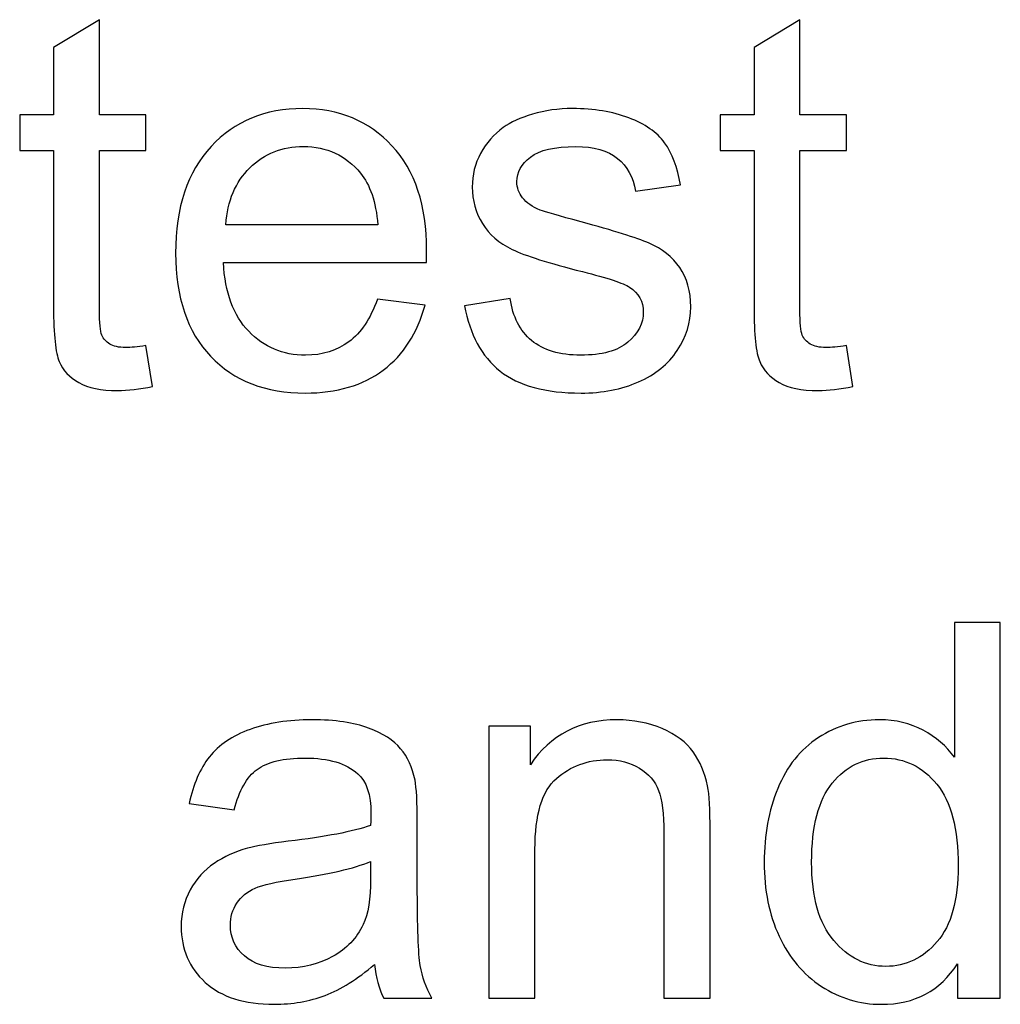
# Model space of a CAD drawing. Units: centimetres. Extents: x -14.2 to 14.2, y -10 to 10.
# Drawn here: x -7.2 to -6.5, y -5.5 to -4.8 of the extents above; entities that cross this region are included whole.
import ezdxf

# ---------------------------------------------------------------- set-up
doc = ezdxf.new("R2010")
doc.units = ezdxf.units.CM
doc.header["$MEASUREMENT"] = 0
doc.layers.add('Layer 1', color=7, linetype='Continuous')

msp = doc.modelspace()

# ---------------------------------------------------------------- linework, layer by layer
at = {"layer": 'Layer 1', "color": 250}
for points, knots in [([(-7.11105, -5.05672), (-7.11105, -5.05672), (-7.10659, -5.08412), (-7.10659, -5.08412), (-7.10659, -5.08412), (-7.11529, -5.08594), (-7.12311, -5.08688), (-7.12999, -5.08688), (-7.12999, -5.08688), (-7.14127, -5.08688), (-7.14998, -5.08512), (-7.15621, -5.08153), (-7.15621, -5.08153), (-7.16238, -5.078), (-7.16673, -5.0733), (-7.16926, -5.06748), (-7.16926, -5.06748), (-7.17179, -5.06172), (-7.17308, -5.04949), (-7.17308, -5.03091), (-7.17308, -5.03091), (-7.17308, -5.03091), (-7.17308, -4.92566), (-7.17308, -4.92566), (-7.17308, -4.92566), (-7.17308, -4.92566), (-7.19584, -4.92566), (-7.19584, -4.92566), (-7.19584, -4.92566), (-7.19584, -4.92566), (-7.19584, -4.90156), (-7.19584, -4.90156), (-7.19584, -4.90156), (-7.19584, -4.90156), (-7.17308, -4.90156), (-7.17308, -4.90156), (-7.17308, -4.90156), (-7.17308, -4.90156), (-7.17308, -4.85623), (-7.17308, -4.85623), (-7.17308, -4.85623), (-7.17308, -4.85623), (-7.14222, -4.83765), (-7.14222, -4.83765), (-7.14222, -4.83765), (-7.14222, -4.83765), (-7.14222, -4.90156), (-7.14222, -4.90156), (-7.14222, -4.90156), (-7.14222, -4.90156), (-7.11105, -4.90156), (-7.11105, -4.90156), (-7.11105, -4.90156), (-7.11105, -4.90156), (-7.11105, -4.92566), (-7.11105, -4.92566), (-7.11105, -4.92566), (-7.11105, -4.92566), (-7.14222, -4.92566), (-7.14222, -4.92566), (-7.14222, -4.92566), (-7.14222, -4.92566), (-7.14222, -5.03261), (-7.14222, -5.03261), (-7.14222, -5.03261), (-7.14222, -5.04149), (-7.14169, -5.04714), (-7.14063, -5.04966), (-7.14063, -5.04966), (-7.13951, -5.05219), (-7.13775, -5.05419), (-7.13528, -5.05572), (-7.13528, -5.05572), (-7.13281, -5.05719), (-7.12928, -5.05795), (-7.12469, -5.05795), (-7.12469, -5.05795), (-7.12123, -5.05795), (-7.1167, -5.05754), (-7.11105, -5.05672)], [0, 0, 0, 0, 0.047619, 0.047619, 0.047619, 0.047619, 0.095238, 0.095238, 0.095238, 0.095238, 0.142857, 0.142857, 0.142857, 0.142857, 0.190476, 0.190476, 0.190476, 0.190476, 0.238095, 0.238095, 0.238095, 0.238095, 0.285714, 0.285714, 0.285714, 0.285714, 0.333333, 0.333333, 0.333333, 0.333333, 0.380952, 0.380952, 0.380952, 0.380952, 0.428571, 0.428571, 0.428571, 0.428571, 0.47619, 0.47619, 0.47619, 0.47619, 0.52381, 0.52381, 0.52381, 0.52381, 0.571429, 0.571429, 0.571429, 0.571429, 0.619048, 0.619048, 0.619048, 0.619048, 0.666667, 0.666667, 0.666667, 0.666667, 0.714286, 0.714286, 0.714286, 0.714286, 0.761905, 0.761905, 0.761905, 0.761905, 0.809524, 0.809524, 0.809524, 0.809524, 0.857143, 0.857143, 0.857143, 0.857143, 0.904762, 0.904762, 0.904762, 0.904762, 1, 1, 1, 1]), ([(-6.64046, -5.05672), (-6.64046, -5.05672), (-6.636, -5.08412), (-6.636, -5.08412), (-6.636, -5.08412), (-6.6447, -5.08594), (-6.65252, -5.08688), (-6.6594, -5.08688), (-6.6594, -5.08688), (-6.67068, -5.08688), (-6.67939, -5.08512), (-6.68562, -5.08153), (-6.68562, -5.08153), (-6.69179, -5.078), (-6.69614, -5.0733), (-6.69867, -5.06748), (-6.69867, -5.06748), (-6.7012, -5.06172), (-6.70249, -5.04949), (-6.70249, -5.03091), (-6.70249, -5.03091), (-6.70249, -5.03091), (-6.70249, -4.92566), (-6.70249, -4.92566), (-6.70249, -4.92566), (-6.70249, -4.92566), (-6.72525, -4.92566), (-6.72525, -4.92566), (-6.72525, -4.92566), (-6.72525, -4.92566), (-6.72525, -4.90156), (-6.72525, -4.90156), (-6.72525, -4.90156), (-6.72525, -4.90156), (-6.70249, -4.90156), (-6.70249, -4.90156), (-6.70249, -4.90156), (-6.70249, -4.90156), (-6.70249, -4.85623), (-6.70249, -4.85623), (-6.70249, -4.85623), (-6.70249, -4.85623), (-6.67163, -4.83765), (-6.67163, -4.83765), (-6.67163, -4.83765), (-6.67163, -4.83765), (-6.67163, -4.90156), (-6.67163, -4.90156), (-6.67163, -4.90156), (-6.67163, -4.90156), (-6.64046, -4.90156), (-6.64046, -4.90156), (-6.64046, -4.90156), (-6.64046, -4.90156), (-6.64046, -4.92566), (-6.64046, -4.92566), (-6.64046, -4.92566), (-6.64046, -4.92566), (-6.67163, -4.92566), (-6.67163, -4.92566), (-6.67163, -4.92566), (-6.67163, -4.92566), (-6.67163, -5.03261), (-6.67163, -5.03261), (-6.67163, -5.03261), (-6.67163, -5.04149), (-6.6711, -5.04714), (-6.67004, -5.04966), (-6.67004, -5.04966), (-6.66892, -5.05219), (-6.66716, -5.05419), (-6.66469, -5.05572), (-6.66469, -5.05572), (-6.66222, -5.05719), (-6.65869, -5.05795), (-6.6541, -5.05795), (-6.6541, -5.05795), (-6.65064, -5.05795), (-6.64611, -5.05754), (-6.64046, -5.05672)], [0, 0, 0, 0, 0.047619, 0.047619, 0.047619, 0.047619, 0.095238, 0.095238, 0.095238, 0.095238, 0.142857, 0.142857, 0.142857, 0.142857, 0.190476, 0.190476, 0.190476, 0.190476, 0.238095, 0.238095, 0.238095, 0.238095, 0.285714, 0.285714, 0.285714, 0.285714, 0.333333, 0.333333, 0.333333, 0.333333, 0.380952, 0.380952, 0.380952, 0.380952, 0.428571, 0.428571, 0.428571, 0.428571, 0.47619, 0.47619, 0.47619, 0.47619, 0.52381, 0.52381, 0.52381, 0.52381, 0.571429, 0.571429, 0.571429, 0.571429, 0.619048, 0.619048, 0.619048, 0.619048, 0.666667, 0.666667, 0.666667, 0.666667, 0.714286, 0.714286, 0.714286, 0.714286, 0.761905, 0.761905, 0.761905, 0.761905, 0.809524, 0.809524, 0.809524, 0.809524, 0.857143, 0.857143, 0.857143, 0.857143, 0.904762, 0.904762, 0.904762, 0.904762, 1, 1, 1, 1]), ([(-6.95554, -5.02556), (-6.95554, -5.02556), (-6.9235, -5.0295), (-6.9235, -5.0295), (-6.9235, -5.0295), (-6.92856, -5.04825), (-6.9379, -5.06277), (-6.95154, -5.07312), (-6.95154, -5.07312), (-6.96524, -5.08341), (-6.98271, -5.08859), (-7.00393, -5.08859), (-7.00393, -5.08859), (-7.03068, -5.08859), (-7.05191, -5.08035), (-7.06755, -5.06389), (-7.06755, -5.06389), (-7.08325, -5.04743), (-7.09107, -5.02432), (-7.09107, -4.99457), (-7.09107, -4.99457), (-7.09107, -4.96376), (-7.08313, -4.93989), (-7.06731, -4.9229), (-7.06731, -4.9229), (-7.05144, -4.90591), (-7.03092, -4.89738), (-7.00564, -4.89738), (-7.00564, -4.89738), (-6.98118, -4.89738), (-6.96119, -4.90573), (-6.94572, -4.92237), (-6.94572, -4.92237), (-6.9302, -4.93901), (-6.92244, -4.96247), (-6.92244, -4.99263), (-6.92244, -4.99263), (-6.92244, -4.99451), (-6.9225, -4.99728), (-6.92262, -5.00092), (-6.92262, -5.00092), (-6.92262, -5.00092), (-7.05902, -5.00092), (-7.05902, -5.00092), (-7.05902, -5.00092), (-7.0579, -5.02103), (-7.0522, -5.03643), (-7.04197, -5.04708), (-7.04197, -5.04708), (-7.03174, -5.05778), (-7.01904, -5.06313), (-7.00375, -5.06313), (-7.00375, -5.06313), (-6.99241, -5.06313), (-6.98271, -5.06013), (-6.97465, -5.05413), (-6.97465, -5.05413), (-6.9666, -5.04819), (-6.96025, -5.03867), (-6.95554, -5.02556)], [0, 0, 0, 0, 0.0625, 0.0625, 0.0625, 0.0625, 0.125, 0.125, 0.125, 0.125, 0.1875, 0.1875, 0.1875, 0.1875, 0.25, 0.25, 0.25, 0.25, 0.3125, 0.3125, 0.3125, 0.3125, 0.375, 0.375, 0.375, 0.375, 0.4375, 0.4375, 0.4375, 0.4375, 0.5, 0.5, 0.5, 0.5, 0.5625, 0.5625, 0.5625, 0.5625, 0.625, 0.625, 0.625, 0.625, 0.6875, 0.6875, 0.6875, 0.6875, 0.75, 0.75, 0.75, 0.75, 0.8125, 0.8125, 0.8125, 0.8125, 0.875, 0.875, 0.875, 0.875, 1, 1, 1, 1]), ([(-6.89692, -5.02985), (-6.89692, -5.02985), (-6.86629, -5.02503), (-6.86629, -5.02503), (-6.86629, -5.02503), (-6.86459, -5.03732), (-6.85976, -5.04672), (-6.85189, -5.05331), (-6.85189, -5.05331), (-6.84407, -5.05983), (-6.83307, -5.06313), (-6.8189, -5.06313), (-6.8189, -5.06313), (-6.80467, -5.06313), (-6.79409, -5.06019), (-6.78721, -5.05443), (-6.78721, -5.05443), (-6.78033, -5.04861), (-6.77686, -5.04178), (-6.77686, -5.03402), (-6.77686, -5.03402), (-6.77686, -5.02697), (-6.77992, -5.0215), (-6.78604, -5.01744), (-6.78604, -5.01744), (-6.79027, -5.01468), (-6.80085, -5.01121), (-6.81773, -5.00698), (-6.81773, -5.00698), (-6.84042, -5.00122), (-6.85624, -4.99628), (-6.865, -4.99204), (-6.865, -4.99204), (-6.87376, -4.98787), (-6.88046, -4.98205), (-6.88499, -4.97464), (-6.88499, -4.97464), (-6.88951, -4.96723), (-6.89181, -4.95906), (-6.89181, -4.95012), (-6.89181, -4.95012), (-6.89181, -4.94195), (-6.88993, -4.93443), (-6.88616, -4.92749), (-6.88616, -4.92749), (-6.88246, -4.92049), (-6.87734, -4.91473), (-6.87094, -4.91014), (-6.87094, -4.91014), (-6.86611, -4.90662), (-6.85953, -4.90356), (-6.85124, -4.90109), (-6.85124, -4.90109), (-6.84289, -4.89862), (-6.83395, -4.89738), (-6.82443, -4.89738), (-6.82443, -4.89738), (-6.81008, -4.89738), (-6.7975, -4.8995), (-6.78662, -4.90362), (-6.78662, -4.90362), (-6.77575, -4.90773), (-6.76775, -4.91332), (-6.76258, -4.92037), (-6.76258, -4.92037), (-6.7574, -4.92749), (-6.75387, -4.93689), (-6.75193, -4.94871), (-6.75193, -4.94871), (-6.75193, -4.94871), (-6.78221, -4.95289), (-6.78221, -4.95289), (-6.78221, -4.95289), (-6.78362, -4.94348), (-6.78762, -4.93613), (-6.79421, -4.93084), (-6.79421, -4.93084), (-6.80079, -4.92555), (-6.81014, -4.9229), (-6.82219, -4.9229), (-6.82219, -4.9229), (-6.83642, -4.9229), (-6.84659, -4.92525), (-6.85265, -4.92996), (-6.85265, -4.92996), (-6.85876, -4.93466), (-6.86182, -4.94019), (-6.86182, -4.94648), (-6.86182, -4.94648), (-6.86182, -4.95053), (-6.86053, -4.95412), (-6.858, -4.95736), (-6.858, -4.95736), (-6.85547, -4.96071), (-6.85153, -4.96341), (-6.84612, -4.96565), (-6.84612, -4.96565), (-6.84301, -4.96676), (-6.83389, -4.96941), (-6.81873, -4.97352), (-6.81873, -4.97352), (-6.7968, -4.9794), (-6.78151, -4.98417), (-6.77287, -4.98793), (-6.77287, -4.98793), (-6.76416, -4.99163), (-6.75734, -4.9971), (-6.7524, -5.00421), (-6.7524, -5.00421), (-6.74747, -5.01133), (-6.745, -5.02015), (-6.745, -5.03073), (-6.745, -5.03073), (-6.745, -5.04108), (-6.74805, -5.05078), (-6.75405, -5.05995), (-6.75405, -5.05995), (-6.76011, -5.06907), (-6.76881, -5.07612), (-6.78016, -5.08112), (-6.78016, -5.08112), (-6.7915, -5.08612), (-6.80438, -5.08859), (-6.81873, -5.08859), (-6.81873, -5.08859), (-6.84254, -5.08859), (-6.86065, -5.08365), (-6.87311, -5.07377), (-6.87311, -5.07377), (-6.88558, -5.06389), (-6.89351, -5.04925), (-6.89692, -5.02985)], [0, 0, 0, 0, 0.029412, 0.029412, 0.029412, 0.029412, 0.058824, 0.058824, 0.058824, 0.058824, 0.088235, 0.088235, 0.088235, 0.088235, 0.117647, 0.117647, 0.117647, 0.117647, 0.147059, 0.147059, 0.147059, 0.147059, 0.176471, 0.176471, 0.176471, 0.176471, 0.205882, 0.205882, 0.205882, 0.205882, 0.235294, 0.235294, 0.235294, 0.235294, 0.264706, 0.264706, 0.264706, 0.264706, 0.294118, 0.294118, 0.294118, 0.294118, 0.323529, 0.323529, 0.323529, 0.323529, 0.352941, 0.352941, 0.352941, 0.352941, 0.382353, 0.382353, 0.382353, 0.382353, 0.411765, 0.411765, 0.411765, 0.411765, 0.441176, 0.441176, 0.441176, 0.441176, 0.470588, 0.470588, 0.470588, 0.470588, 0.5, 0.5, 0.5, 0.5, 0.529412, 0.529412, 0.529412, 0.529412, 0.558824, 0.558824, 0.558824, 0.558824, 0.588235, 0.588235, 0.588235, 0.588235, 0.617647, 0.617647, 0.617647, 0.617647, 0.647059, 0.647059, 0.647059, 0.647059, 0.676471, 0.676471, 0.676471, 0.676471, 0.705882, 0.705882, 0.705882, 0.705882, 0.735294, 0.735294, 0.735294, 0.735294, 0.764706, 0.764706, 0.764706, 0.764706, 0.794118, 0.794118, 0.794118, 0.794118, 0.823529, 0.823529, 0.823529, 0.823529, 0.852941, 0.852941, 0.852941, 0.852941, 0.882353, 0.882353, 0.882353, 0.882353, 0.911765, 0.911765, 0.911765, 0.911765, 0.941176, 0.941176, 0.941176, 0.941176, 1, 1, 1, 1]), ([(-7.05732, -4.97541), (-7.05732, -4.97541), (-6.95519, -4.97541), (-6.95519, -4.97541), (-6.95519, -4.97541), (-6.95654, -4.96006), (-6.96048, -4.94848), (-6.96689, -4.94083), (-6.96689, -4.94083), (-6.97677, -4.9289), (-6.98958, -4.9229), (-7.00528, -4.9229), (-7.00528, -4.9229), (-7.01951, -4.9229), (-7.03151, -4.92766), (-7.04121, -4.93719), (-7.04121, -4.93719), (-7.05091, -4.94671), (-7.05626, -4.95947), (-7.05732, -4.97541)], [0, 0, 0, 0, 0.166667, 0.166667, 0.166667, 0.166667, 0.333333, 0.333333, 0.333333, 0.333333, 0.5, 0.5, 0.5, 0.5, 0.666667, 0.666667, 0.666667, 0.666667, 1, 1, 1, 1]), ([(-6.56578, -5.49527), (-6.56578, -5.49527), (-6.56578, -5.47216), (-6.56578, -5.47216), (-6.56578, -5.47216), (-6.57736, -5.49033), (-6.59441, -5.49939), (-6.61693, -5.49939), (-6.61693, -5.49939), (-6.63151, -5.49939), (-6.64492, -5.49539), (-6.65715, -5.48733), (-6.65715, -5.48733), (-6.66938, -5.47934), (-6.67884, -5.46811), (-6.6856, -5.45364), (-6.6856, -5.45364), (-6.69231, -5.43924), (-6.69566, -5.42272), (-6.69566, -5.40396), (-6.69566, -5.40396), (-6.69566, -5.38573), (-6.6926, -5.36915), (-6.68654, -5.35428), (-6.68654, -5.35428), (-6.68043, -5.3394), (-6.67132, -5.328), (-6.65915, -5.32012), (-6.65915, -5.32012), (-6.64697, -5.31218), (-6.63333, -5.30818), (-6.61828, -5.30818), (-6.61828, -5.30818), (-6.60729, -5.30818), (-6.59747, -5.31054), (-6.58889, -5.31518), (-6.58889, -5.31518), (-6.58024, -5.31983), (-6.57325, -5.32588), (-6.56784, -5.33335), (-6.56784, -5.33335), (-6.56784, -5.33335), (-6.56784, -5.24275), (-6.56784, -5.24275), (-6.56784, -5.24275), (-6.56784, -5.24275), (-6.53703, -5.24275), (-6.53703, -5.24275), (-6.53703, -5.24275), (-6.53703, -5.24275), (-6.53703, -5.49527), (-6.53703, -5.49527), (-6.53703, -5.49527), (-6.53703, -5.49527), (-6.56578, -5.49527), (-6.56578, -5.49527)], [0, 0, 0, 0, 0.066667, 0.066667, 0.066667, 0.066667, 0.133333, 0.133333, 0.133333, 0.133333, 0.2, 0.2, 0.2, 0.2, 0.266667, 0.266667, 0.266667, 0.266667, 0.333333, 0.333333, 0.333333, 0.333333, 0.4, 0.4, 0.4, 0.4, 0.466667, 0.466667, 0.466667, 0.466667, 0.533333, 0.533333, 0.533333, 0.533333, 0.6, 0.6, 0.6, 0.6, 0.666667, 0.666667, 0.666667, 0.666667, 0.733333, 0.733333, 0.733333, 0.733333, 0.8, 0.8, 0.8, 0.8, 0.866667, 0.866667, 0.866667, 0.866667, 1, 1, 1, 1]), ([(-6.95747, -5.47269), (-6.969, -5.48245), (-6.98005, -5.48933), (-6.99063, -5.49339), (-6.99063, -5.49339), (-7.00128, -5.49739), (-7.01268, -5.49939), (-7.02485, -5.49939), (-7.02485, -5.49939), (-7.04496, -5.49939), (-7.06036, -5.49451), (-7.07118, -5.48469), (-7.07118, -5.48469), (-7.08194, -5.47487), (-7.08735, -5.46229), (-7.08735, -5.44706), (-7.08735, -5.44706), (-7.08735, -5.43806), (-7.08535, -5.42989), (-7.08124, -5.42248), (-7.08124, -5.42248), (-7.07718, -5.41507), (-7.07183, -5.40914), (-7.06524, -5.40467), (-7.06524, -5.40467), (-7.0586, -5.4002), (-7.05119, -5.39679), (-7.0429, -5.3945), (-7.0429, -5.3945), (-7.03685, -5.39291), (-7.02767, -5.39132), (-7.01539, -5.38985), (-7.01539, -5.38985), (-6.99034, -5.38685), (-6.97188, -5.38332), (-6.96006, -5.37915), (-6.96006, -5.37915), (-6.95994, -5.37492), (-6.95988, -5.37221), (-6.95988, -5.37109), (-6.95988, -5.37109), (-6.95988, -5.35845), (-6.96282, -5.34952), (-6.9687, -5.3444), (-6.9687, -5.3444), (-6.97658, -5.33735), (-6.9884, -5.33388), (-7.00398, -5.33388), (-7.00398, -5.33388), (-7.01856, -5.33388), (-7.02932, -5.33641), (-7.03632, -5.34152), (-7.03632, -5.34152), (-7.04326, -5.34664), (-7.04837, -5.35569), (-7.05172, -5.36868), (-7.05172, -5.36868), (-7.05172, -5.36868), (-7.082, -5.36451), (-7.082, -5.36451), (-7.082, -5.36451), (-7.07924, -5.35158), (-7.07471, -5.34105), (-7.06842, -5.33311), (-7.06842, -5.33311), (-7.06213, -5.32512), (-7.05296, -5.31894), (-7.04102, -5.31465), (-7.04102, -5.31465), (-7.02909, -5.31036), (-7.01527, -5.30818), (-6.99951, -5.30818), (-6.99951, -5.30818), (-6.98387, -5.30818), (-6.97123, -5.31007), (-6.96147, -5.31371), (-6.96147, -5.31371), (-6.95171, -5.31742), (-6.94454, -5.322), (-6.93989, -5.32759), (-6.93989, -5.32759), (-6.93531, -5.33317), (-6.93213, -5.34017), (-6.93025, -5.34869), (-6.93025, -5.34869), (-6.92925, -5.35399), (-6.92872, -5.36351), (-6.92872, -5.37727), (-6.92872, -5.37727), (-6.92872, -5.37727), (-6.92872, -5.4186), (-6.92872, -5.4186), (-6.92872, -5.4186), (-6.92872, -5.44747), (-6.92808, -5.4657), (-6.92672, -5.47328), (-6.92672, -5.47328), (-6.92543, -5.48092), (-6.92278, -5.48827), (-6.9189, -5.49527), (-6.9189, -5.49527), (-6.9189, -5.49527), (-6.9513, -5.49527), (-6.9513, -5.49527), (-6.9513, -5.49527), (-6.95447, -5.48886), (-6.95659, -5.48134), (-6.95747, -5.47269)], [0, 0, 0, 0, 0.035714, 0.035714, 0.035714, 0.035714, 0.071429, 0.071429, 0.071429, 0.071429, 0.107143, 0.107143, 0.107143, 0.107143, 0.142857, 0.142857, 0.142857, 0.142857, 0.178571, 0.178571, 0.178571, 0.178571, 0.214286, 0.214286, 0.214286, 0.214286, 0.25, 0.25, 0.25, 0.25, 0.285714, 0.285714, 0.285714, 0.285714, 0.321429, 0.321429, 0.321429, 0.321429, 0.357143, 0.357143, 0.357143, 0.357143, 0.392857, 0.392857, 0.392857, 0.392857, 0.428571, 0.428571, 0.428571, 0.428571, 0.464286, 0.464286, 0.464286, 0.464286, 0.5, 0.5, 0.5, 0.5, 0.535714, 0.535714, 0.535714, 0.535714, 0.571429, 0.571429, 0.571429, 0.571429, 0.607143, 0.607143, 0.607143, 0.607143, 0.642857, 0.642857, 0.642857, 0.642857, 0.678571, 0.678571, 0.678571, 0.678571, 0.714286, 0.714286, 0.714286, 0.714286, 0.75, 0.75, 0.75, 0.75, 0.785714, 0.785714, 0.785714, 0.785714, 0.821429, 0.821429, 0.821429, 0.821429, 0.857143, 0.857143, 0.857143, 0.857143, 0.892857, 0.892857, 0.892857, 0.892857, 0.928571, 0.928571, 0.928571, 0.928571, 1, 1, 1, 1]), ([(-6.88063, -5.49527), (-6.88063, -5.49527), (-6.88063, -5.31236), (-6.88063, -5.31236), (-6.88063, -5.31236), (-6.88063, -5.31236), (-6.85276, -5.31236), (-6.85276, -5.31236), (-6.85276, -5.31236), (-6.85276, -5.31236), (-6.85276, -5.33835), (-6.85276, -5.33835), (-6.85276, -5.33835), (-6.83929, -5.31824), (-6.81989, -5.30818), (-6.79455, -5.30818), (-6.79455, -5.30818), (-6.7835, -5.30818), (-6.77339, -5.31018), (-6.76415, -5.31412), (-6.76415, -5.31412), (-6.75486, -5.31812), (-6.74799, -5.32329), (-6.7434, -5.32976), (-6.7434, -5.32976), (-6.73875, -5.33617), (-6.73558, -5.34381), (-6.7337, -5.35263), (-6.7337, -5.35263), (-6.73258, -5.3584), (-6.73199, -5.36845), (-6.73199, -5.3828), (-6.73199, -5.3828), (-6.73199, -5.3828), (-6.73199, -5.49527), (-6.73199, -5.49527), (-6.73199, -5.49527), (-6.73199, -5.49527), (-6.76304, -5.49527), (-6.76304, -5.49527), (-6.76304, -5.49527), (-6.76304, -5.49527), (-6.76304, -5.38397), (-6.76304, -5.38397), (-6.76304, -5.38397), (-6.76304, -5.37139), (-6.76421, -5.36192), (-6.76662, -5.35563), (-6.76662, -5.35563), (-6.76903, -5.3494), (-6.77333, -5.3444), (-6.77944, -5.3407), (-6.77944, -5.3407), (-6.78561, -5.33694), (-6.79279, -5.33505), (-6.80108, -5.33505), (-6.80108, -5.33505), (-6.81431, -5.33505), (-6.82565, -5.33929), (-6.8353, -5.34764), (-6.8353, -5.34764), (-6.84488, -5.35604), (-6.84964, -5.37192), (-6.84964, -5.39538), (-6.84964, -5.39538), (-6.84964, -5.39538), (-6.84964, -5.49527), (-6.84964, -5.49527), (-6.84964, -5.49527), (-6.84964, -5.49527), (-6.88063, -5.49527), (-6.88063, -5.49527)], [0, 0, 0, 0, 0.052632, 0.052632, 0.052632, 0.052632, 0.105263, 0.105263, 0.105263, 0.105263, 0.157895, 0.157895, 0.157895, 0.157895, 0.210526, 0.210526, 0.210526, 0.210526, 0.263158, 0.263158, 0.263158, 0.263158, 0.315789, 0.315789, 0.315789, 0.315789, 0.368421, 0.368421, 0.368421, 0.368421, 0.421053, 0.421053, 0.421053, 0.421053, 0.473684, 0.473684, 0.473684, 0.473684, 0.526316, 0.526316, 0.526316, 0.526316, 0.578947, 0.578947, 0.578947, 0.578947, 0.631579, 0.631579, 0.631579, 0.631579, 0.684211, 0.684211, 0.684211, 0.684211, 0.736842, 0.736842, 0.736842, 0.736842, 0.789474, 0.789474, 0.789474, 0.789474, 0.842105, 0.842105, 0.842105, 0.842105, 0.894737, 0.894737, 0.894737, 0.894737, 1, 1, 1, 1]), ([(-6.66379, -5.40396), (-6.66379, -5.42742), (-6.65885, -5.44494), (-6.64897, -5.45652), (-6.64897, -5.45652), (-6.6391, -5.46811), (-6.62745, -5.47393), (-6.61399, -5.47393), (-6.61399, -5.47393), (-6.60047, -5.47393), (-6.58894, -5.46834), (-6.57948, -5.45729), (-6.57948, -5.45729), (-6.57001, -5.44623), (-6.56525, -5.4293), (-6.56525, -5.40655), (-6.56525, -5.40655), (-6.56525, -5.3815), (-6.57007, -5.36316), (-6.57971, -5.35146), (-6.57971, -5.35146), (-6.58936, -5.3397), (-6.60123, -5.33388), (-6.6154, -5.33388), (-6.6154, -5.33388), (-6.62916, -5.33388), (-6.64068, -5.33952), (-6.64991, -5.35075), (-6.64991, -5.35075), (-6.65915, -5.36198), (-6.66379, -5.37974), (-6.66379, -5.40396)], [0, 0, 0, 0, 0.111111, 0.111111, 0.111111, 0.111111, 0.222222, 0.222222, 0.222222, 0.222222, 0.333333, 0.333333, 0.333333, 0.333333, 0.444444, 0.444444, 0.444444, 0.444444, 0.555556, 0.555556, 0.555556, 0.555556, 0.666667, 0.666667, 0.666667, 0.666667, 0.777778, 0.777778, 0.777778, 0.777778, 1, 1, 1, 1]), ([(-6.96006, -5.40343), (-6.97135, -5.40808), (-6.98822, -5.41196), (-7.01068, -5.41519), (-7.01068, -5.41519), (-7.02344, -5.41701), (-7.0325, -5.41907), (-7.03773, -5.42136), (-7.03773, -5.42136), (-7.04302, -5.42366), (-7.04714, -5.42701), (-7.04996, -5.43148), (-7.04996, -5.43148), (-7.05284, -5.43589), (-7.05431, -5.44077), (-7.05431, -5.44618), (-7.05431, -5.44618), (-7.05431, -5.45447), (-7.05113, -5.46135), (-7.0449, -5.46687), (-7.0449, -5.46687), (-7.03867, -5.47234), (-7.0295, -5.4751), (-7.01744, -5.4751), (-7.01744, -5.4751), (-7.00551, -5.4751), (-6.99487, -5.47252), (-6.98558, -5.46728), (-6.98558, -5.46728), (-6.97629, -5.46205), (-6.96941, -5.45488), (-6.96506, -5.44582), (-6.96506, -5.44582), (-6.96171, -5.43883), (-6.96006, -5.42848), (-6.96006, -5.41484), (-6.96006, -5.41484), (-6.96006, -5.41484), (-6.96006, -5.40343), (-6.96006, -5.40343)], [0, 0, 0, 0, 0.090909, 0.090909, 0.090909, 0.090909, 0.181818, 0.181818, 0.181818, 0.181818, 0.272727, 0.272727, 0.272727, 0.272727, 0.363636, 0.363636, 0.363636, 0.363636, 0.454545, 0.454545, 0.454545, 0.454545, 0.545455, 0.545455, 0.545455, 0.545455, 0.636364, 0.636364, 0.636364, 0.636364, 0.727273, 0.727273, 0.727273, 0.727273, 0.818182, 0.818182, 0.818182, 0.818182, 1, 1, 1, 1])]:
    msp.add_open_spline(points, degree=3, knots=knots, dxfattribs=at)

doc.saveas('drawing.dxf')
